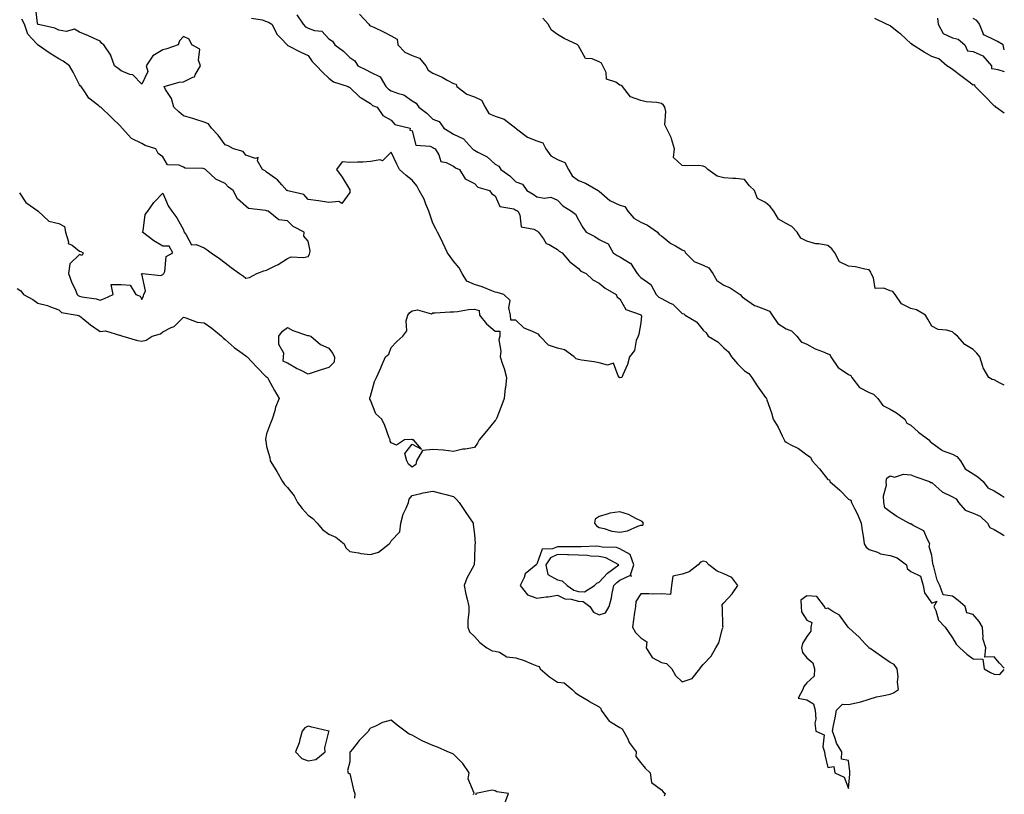
# Model space of a CAD drawing. Units: inches. Extents: x 1008083 to 1010723, y 7221338 to 7223978.
# Drawn here: x 1010249 to 1010723, y 7222422 to 7222794 of the extents above; entities that cross this region are included whole.
import ezdxf

# ---------------------------------------------------------------- set-up
doc = ezdxf.new("R2010")
doc.units = ezdxf.units.IN
doc.header["$MEASUREMENT"] = 0
doc.layers.add('Contour_10087221', color=7, linetype='Continuous', true_color=0x65edcf)

msp = doc.modelspace()

# ---------------------------------------------------------------- linework, layer by layer
at = {"layer": 'Contour_10087221'}
for points in [[(1010360.87, 7222794.75, 3086), (1010365.95, 7222794.01, 3086), (1010368.05, 7222793.13, 3086), (1010368.94, 7222792.8, 3086), (1010370.53, 7222791.92, 3086), (1010373.08, 7222786.96, 3086), (1010375.01, 7222784.95, 3086), (1010377.9, 7222781.92, 3086), (1010377.97, 7222781.84, 3086), (1010378.28, 7222781.69, 3086), (1010384.49, 7222778.37, 3086), (1010388.05, 7222776.78, 3086), (1010390.04, 7222773.91, 3086), (1010392.12, 7222771.92, 3086), (1010394.88, 7222768.76, 3086), (1010398.05, 7222765.87, 3086), (1010400.26, 7222764.13, 3086), (1010407.31, 7222761.92, 3086), (1010407.76, 7222761.63, 3086), (1010408.05, 7222761.45, 3086), (1010412.9, 7222756.78, 3086), (1010413.49, 7222756.47, 3086), (1010418.05, 7222753.74, 3086), (1010418.93, 7222752.8, 3086), (1010421.19, 7222751.92, 3086), (1010424.02, 7222747.9, 3086), (1010428.05, 7222745.77, 3086), (1010429.83, 7222743.7, 3086), (1010437.09, 7222741.92, 3086), (1010437.01, 7222740.88, 3086), (1010438.05, 7222740.55, 3086), (1010439.85, 7222733.72, 3086), (1010446.76, 7222733.21, 3086), (1010448.05, 7222732.58, 3086), (1010448.46, 7222732.33, 3086), (1010449.13, 7222731.92, 3086), (1010450.93, 7222729.05, 3086), (1010451.92, 7222725.79, 3086), (1010454.52, 7222725.44, 3086), (1010458.05, 7222723.68, 3086), (1010458.98, 7222722.84, 3086), (1010460.81, 7222721.92, 3086), (1010463.65, 7222717.53, 3086), (1010468.05, 7222715.26, 3086), (1010469.65, 7222713.52, 3086), (1010475.29, 7222711.92, 3086), (1010476.38, 7222710.26, 3086), (1010478.05, 7222709.28, 3086), (1010480.32, 7222704.19, 3086), (1010486.94, 7222703.03, 3086), (1010488.05, 7222702.49, 3086), (1010488.39, 7222702.27, 3086), (1010488.91, 7222701.92, 3086), (1010489.83, 7222700.14, 3086), (1010490.51, 7222694.38, 3086), (1010496.7, 7222693.27, 3086), (1010498.05, 7222692.51, 3086), (1010498.4, 7222692.27, 3086), (1010498.92, 7222691.92, 3086), (1010501.34, 7222688.64, 3086), (1010502.61, 7222686.47, 3086), (1010504.07, 7222685.9, 3086), (1010508.05, 7222683.54, 3086), (1010508.81, 7222682.68, 3086), (1010510.22, 7222681.92, 3086), (1010513.85, 7222677.72, 3086), (1010518.05, 7222674.38, 3086), (1010519.22, 7222673.09, 3086), (1010521.8, 7222671.92, 3086), (1010525.03, 7222668.91, 3086), (1010528.05, 7222667.31, 3086), (1010531, 7222664.87, 3086), (1010536.22, 7222661.92, 3086), (1010536.78, 7222660.65, 3086), (1010538.05, 7222659.75, 3086), (1010540.85, 7222654.71, 3086), (1010547.73, 7222652.23, 3086), (1010548.05, 7222652.06, 3086), (1010548.12, 7222651.98, 3086), (1010548.28, 7222651.92, 3086), (1010548.4, 7222651.57, 3086), (1010548.05, 7222648.25, 3086), (1010547.1, 7222642.86, 3086), (1010546.78, 7222641.92, 3086), (1010545.94, 7222639.81, 3086), (1010545.07, 7222634.91, 3086), (1010542.61, 7222631.92, 3086), (1010541.74, 7222628.23, 3086), (1010539.44, 7222623.31, 3086), (1010538.94, 7222621.92, 3086), (1010538.23, 7222621.74, 3086), (1010538.05, 7222621.78, 3086), (1010537.96, 7222621.82, 3086), (1010537.84, 7222621.92, 3086), (1010537.19, 7222622.78, 3086), (1010535.03, 7222628.91, 3086), (1010532.02, 7222627.96, 3086), (1010528.05, 7222629.05, 3086), (1010525.72, 7222629.58, 3086), (1010519.63, 7222630.34, 3086), (1010518.05, 7222630.63, 3086), (1010517.02, 7222630.88, 3086), (1010516.02, 7222631.92, 3086), (1010511.46, 7222635.32, 3086), (1010508.05, 7222636.02, 3086), (1010503.69, 7222637.56, 3086), (1010499.6, 7222641.92, 3086), (1010498.89, 7222642.76, 3086), (1010498.05, 7222643.05, 3086), (1010495.65, 7222644.32, 3086), (1010491.91, 7222645.77, 3086), (1010488.05, 7222649.52, 3086), (1010485.6, 7222649.48, 3086), (1010485.47, 7222651.92, 3086), (1010484.54, 7222655.42, 3086), (1010485.19, 7222659.05, 3086), (1010482.22, 7222661.92, 3086), (1010478.95, 7222662.82, 3086), (1010478.05, 7222662.97, 3086), (1010476.38, 7222663.58, 3086), (1010471.75, 7222665.63, 3086), (1010468.05, 7222666.74, 3086), (1010464.39, 7222668.27, 3086), (1010462.12, 7222671.92, 3086), (1010460.76, 7222674.63, 3086), (1010458.05, 7222677.94, 3086), (1010456.3, 7222680.18, 3086), (1010455.06, 7222681.92, 3086), (1010452.86, 7222686.74, 3086), (1010452.47, 7222687.49, 3086), (1010450.31, 7222691.92, 3086), (1010449.56, 7222693.42, 3086), (1010448.05, 7222696.12, 3086), (1010446.62, 7222700.49, 3086), (1010446.17, 7222701.92, 3086), (1010444.72, 7222705.26, 3086), (1010443.82, 7222707.7, 3086), (1010441.47, 7222711.92, 3086), (1010440.28, 7222714.15, 3086), (1010438.05, 7222716.84, 3086), (1010435.24, 7222719.11, 3086), (1010431.97, 7222721.92, 3086), (1010430.68, 7222724.56, 3086), (1010428.05, 7222730.32, 3086), (1010423.76, 7222726.22, 3086), (1010422.73, 7222726.61, 3086), (1010418.05, 7222725.77, 3086), (1010414.39, 7222725.57, 3086), (1010411.72, 7222725.59, 3086), (1010408.05, 7222725.42, 3086), (1010404.36, 7222725.61, 3086), (1010401.73, 7222721.92, 3086), (1010404.39, 7222718.27, 3086), (1010408.05, 7222712.15, 3086), (1010408.16, 7222712.02, 3086), (1010408.15, 7222711.92, 3086), (1010408.13, 7222711.84, 3086), (1010408.05, 7222710.98, 3086), (1010404.33, 7222705.65, 3086), (1010402.78, 7222706.65, 3086), (1010398.05, 7222706.12, 3086), (1010393.05, 7222706.92, 3086), (1010388.05, 7222707.51, 3086), (1010386.04, 7222709.91, 3086), (1010378.25, 7222711.72, 3086), (1010378.05, 7222711.82, 3086), (1010377.97, 7222711.84, 3086), (1010377.76, 7222711.92, 3086), (1010375.39, 7222714.58, 3086), (1010373.23, 7222717.1, 3086), (1010372.29, 7222717.68, 3086), (1010368.05, 7222720.65, 3086), (1010367.44, 7222721.31, 3086), (1010366.12, 7222721.92, 3086), (1010363.72, 7222726.24, 3086), (1010363.94, 7222727.82, 3086), (1010362.66, 7222727.31, 3086), (1010358.05, 7222728.87, 3086), (1010356.74, 7222730.61, 3086), (1010352.11, 7222731.92, 3086), (1010349.57, 7222733.44, 3086), (1010348.05, 7222733.83, 3086), (1010344.68, 7222738.56, 3086), (1010341.54, 7222741.92, 3086), (1010340.15, 7222744.03, 3086), (1010338.05, 7222744.69, 3086), (1010333.94, 7222746.04, 3086), (1010332.64, 7222746.51, 3086), (1010328.05, 7222747.86, 3086), (1010325.84, 7222749.71, 3086), (1010323.47, 7222751.92, 3086), (1010322.24, 7222756.12, 3086), (1010319.42, 7222760.55, 3086), (1010318.72, 7222761.92, 3086), (1010325.92, 7222764.05, 3086), (1010328.05, 7222764.17, 3086), (1010332.58, 7222766.45, 3086), (1010333.42, 7222766.55, 3086), (1010333.66, 7222767.53, 3086), (1010336.27, 7222771.92, 3086), (1010335.36, 7222774.62, 3086), (1010335.98, 7222779.85, 3086), (1010332.15, 7222781.92, 3086), (1010330.83, 7222784.71, 3086), (1010328.05, 7222785.92, 3086), (1010326.15, 7222783.83, 3086), (1010325.47, 7222781.92, 3086), (1010320, 7222779.97, 3086), (1010318.05, 7222779.5, 3086), (1010313.26, 7222776.71, 3086), (1010310.12, 7222771.92, 3086), (1010310.89, 7222769.09, 3086), (1010308.05, 7222762.96, 3086), (1010303.69, 7222767.56, 3086), (1010302.21, 7222767.76, 3086), (1010298.05, 7222769.44, 3086), (1010296.64, 7222770.51, 3086), (1010294.94, 7222771.92, 3086), (1010293.15, 7222776.82, 3086), (1010293.12, 7222777, 3086), (1010289.73, 7222781.92, 3086), (1010288.74, 7222782.62, 3086), (1010288.05, 7222783.74, 3086), (1010284.82, 7222785.14, 3086), (1010282.4, 7222786.26, 3086), (1010278.05, 7222788.01, 3086), (1010275.58, 7222789.44, 3086), (1010271.55, 7222788.42, 3086), (1010268.05, 7222789.05, 3086), (1010266.16, 7222790.03, 3086), (1010258.29, 7222791.67, 3086), (1010258.05, 7222791.76, 3086), (1010257.97, 7222791.84, 3086), (1010257.94, 7222791.92, 3086), (1010257.81, 7222792.15, 3086), (1010256.86, 7222800.73, 3086)], [(1010249.21, 7222710.77, 3087), (1010252.25, 7222706.12, 3087), (1010257.92, 7222702.06, 3087), (1010258.06, 7222701.94, 3087), (1010258.07, 7222701.92, 3087), (1010263.31, 7222697.17, 3087), (1010268.05, 7222696.1, 3087), (1010270.78, 7222694.65, 3087), (1010271.37, 7222691.92, 3087), (1010272.74, 7222687.23, 3087), (1010272.53, 7222686.41, 3087), (1010274.43, 7222685.53, 3087), (1010278.05, 7222682.7, 3087), (1010278.73, 7222682.6, 3087), (1010279.78, 7222681.92, 3087), (1010279.37, 7222680.59, 3087), (1010278.05, 7222681.18, 3087), (1010273.32, 7222676.65, 3087), (1010272.75, 7222671.92, 3087), (1010274.11, 7222667.97, 3087), (1010276.05, 7222663.93, 3087), (1010276.89, 7222661.92, 3087), (1010277.46, 7222661.33, 3087), (1010278.05, 7222661.08, 3087), (1010279.17, 7222660.81, 3087), (1010286.01, 7222659.87, 3087), (1010288.05, 7222659.15, 3087), (1010290.08, 7222659.89, 3087), (1010294.25, 7222661.92, 3087), (1010293.25, 7222666.72, 3087), (1010298.05, 7222666.67, 3087), (1010302.47, 7222666.33, 3087), (1010305.12, 7222661.92, 3087), (1010307.17, 7222661.04, 3087), (1010308.05, 7222659.42, 3087), (1010308.76, 7222661.22, 3087), (1010309.04, 7222661.92, 3087), (1010309.75, 7222663.62, 3087), (1010308.05, 7222671.78, 3087), (1010307.84, 7222671.71, 3087), (1010308, 7222671.92, 3087), (1010308.02, 7222671.96, 3087), (1010308.05, 7222672, 3087), (1010308.14, 7222672, 3087), (1010308.37, 7222671.92, 3087), (1010317.19, 7222671.06, 3087), (1010318.05, 7222671.51, 3087), (1010318.32, 7222671.65, 3087), (1010318.66, 7222671.92, 3087), (1010319.12, 7222672.99, 3087), (1010319.81, 7222680.16, 3087), (1010322.94, 7222681.92, 3087), (1010321.25, 7222685.12, 3087), (1010318.05, 7222685.14, 3087), (1010313.76, 7222687.64, 3087), (1010308.39, 7222691.92, 3087), (1010308.59, 7222692.47, 3087), (1010309.6, 7222700.38, 3087), (1010310.96, 7222701.92, 3087), (1010313.84, 7222706.12, 3087), (1010318.05, 7222710.65, 3087), (1010320.69, 7222704.56, 3087), (1010322.42, 7222701.92, 3087), (1010324.91, 7222698.78, 3087), (1010328.05, 7222693.03, 3087), (1010328.27, 7222692.13, 3087), (1010328.35, 7222691.92, 3087), (1010329.35, 7222690.61, 3087), (1010331.92, 7222685.79, 3087), (1010334.12, 7222685.85, 3087), (1010338.05, 7222684.34, 3087), (1010339.48, 7222683.35, 3087), (1010341.35, 7222681.92, 3087), (1010345.34, 7222679.21, 3087), (1010348.05, 7222677.04, 3087), (1010351, 7222674.87, 3087), (1010354.98, 7222671.92, 3087), (1010356.87, 7222670.75, 3087), (1010358.05, 7222669.75, 3087), (1010359.88, 7222670.08, 3087), (1010363.29, 7222671.92, 3087), (1010366.72, 7222673.25, 3087), (1010368.05, 7222673.58, 3087), (1010371.5, 7222675.38, 3087), (1010373.61, 7222676.37, 3087), (1010378.05, 7222679.13, 3087), (1010379.95, 7222680.01, 3087), (1010385.86, 7222679.73, 3087), (1010388.05, 7222680.22, 3087), (1010388.68, 7222681.28, 3087), (1010388.86, 7222681.92, 3087), (1010388.99, 7222682.86, 3087), (1010388.05, 7222687.58, 3087), (1010386, 7222689.87, 3087), (1010386.21, 7222691.92, 3087), (1010380.76, 7222694.62, 3087), (1010378.05, 7222697.37, 3087), (1010373.9, 7222697.76, 3087), (1010368.84, 7222701.92, 3087), (1010368.23, 7222702.1, 3087), (1010368.05, 7222702.15, 3087), (1010367.67, 7222702.29, 3087), (1010359.38, 7222703.25, 3087), (1010358.05, 7222704.36, 3087), (1010354.09, 7222707.96, 3087), (1010351.94, 7222711.92, 3087), (1010349.72, 7222713.58, 3087), (1010348.05, 7222715.26, 3087), (1010343.55, 7222717.41, 3087), (1010338.67, 7222721.92, 3087), (1010338.26, 7222722.13, 3087), (1010338.05, 7222722.29, 3087), (1010337.53, 7222722.43, 3087), (1010328.83, 7222722.7, 3087), (1010328.05, 7222723.17, 3087), (1010325.94, 7222724.03, 3087), (1010320.43, 7222724.3, 3087), (1010318.05, 7222728.05, 3087), (1010315.81, 7222729.69, 3087), (1010314.71, 7222731.92, 3087), (1010309.58, 7222733.46, 3087), (1010308.05, 7222734.56, 3087), (1010303.09, 7222736.96, 3087), (1010298.57, 7222741.92, 3087), (1010298.26, 7222742.12, 3087), (1010298.05, 7222742.51, 3087), (1010293.29, 7222747.15, 3087), (1010288.29, 7222751.92, 3087), (1010288.11, 7222751.98, 3087), (1010288.05, 7222752.04, 3087), (1010287.38, 7222752.6, 3087), (1010282.48, 7222756.35, 3087), (1010280.6, 7222759.38, 3087), (1010278.78, 7222761.92, 3087), (1010278.37, 7222762.25, 3087), (1010278.05, 7222762.72, 3087), (1010275, 7222768.87, 3087), (1010273.2, 7222771.92, 3087), (1010270.2, 7222774.07, 3087), (1010268.05, 7222775.26, 3087), (1010263.91, 7222777.78, 3087), (1010258.15, 7222781.82, 3087), (1010258.05, 7222781.88, 3087), (1010258.01, 7222781.92, 3087), (1010257.38, 7222782.58, 3087), (1010253.12, 7222787, 3087), (1010251.65, 7222791.92, 3087), (1010250.34, 7222794.22, 3087)], [(1010382.57, 7222796.43, 3087), (1010385.63, 7222791.92, 3087), (1010386.76, 7222790.63, 3087), (1010388.05, 7222789.99, 3087), (1010391.18, 7222788.8, 3087), (1010394.58, 7222788.46, 3087), (1010398.05, 7222784.85, 3087), (1010399.81, 7222783.68, 3087), (1010400.94, 7222781.92, 3087), (1010405.09, 7222778.97, 3087), (1010408.05, 7222775.79, 3087), (1010410.44, 7222774.32, 3087), (1010411.93, 7222771.92, 3087), (1010415.98, 7222769.85, 3087), (1010418.05, 7222768.81, 3087), (1010422.65, 7222766.53, 3087), (1010425.42, 7222761.92, 3087), (1010426.71, 7222760.59, 3087), (1010428.05, 7222759.87, 3087), (1010431.45, 7222758.52, 3087), (1010434.08, 7222757.94, 3087), (1010438.05, 7222755.06, 3087), (1010440, 7222753.87, 3087), (1010441.25, 7222751.92, 3087), (1010445.15, 7222749.01, 3087), (1010448.05, 7222746.16, 3087), (1010451.14, 7222745.01, 3087), (1010453.35, 7222741.92, 3087), (1010456.21, 7222740.08, 3087), (1010458.05, 7222738.95, 3087), (1010462.84, 7222736.71, 3087), (1010467.15, 7222731.92, 3087), (1010467.62, 7222731.49, 3087), (1010468.05, 7222731.24, 3087), (1010469.67, 7222730.3, 3087), (1010474.26, 7222728.13, 3087), (1010478.05, 7222724.54, 3087), (1010479.81, 7222723.68, 3087), (1010480.78, 7222721.92, 3087), (1010485.13, 7222719.01, 3087), (1010488.05, 7222716.06, 3087), (1010491.13, 7222715.01, 3087), (1010493.27, 7222711.92, 3087), (1010496.25, 7222710.12, 3087), (1010498.05, 7222708.93, 3087), (1010501.73, 7222708.23, 3087), (1010504.81, 7222708.68, 3087), (1010508.05, 7222707.23, 3087), (1010510.59, 7222704.46, 3087), (1010514.75, 7222701.92, 3087), (1010516.7, 7222700.57, 3087), (1010518.05, 7222697.72, 3087), (1010520.18, 7222694.05, 3087), (1010521.85, 7222691.92, 3087), (1010525.98, 7222689.85, 3087), (1010528.05, 7222688.37, 3087), (1010532.33, 7222686.2, 3087), (1010534.88, 7222681.92, 3087), (1010536.7, 7222680.57, 3087), (1010538.05, 7222679.93, 3087), (1010543.03, 7222676.94, 3087), (1010543.06, 7222676.94, 3087), (1010543.08, 7222676.88, 3087), (1010546.42, 7222671.92, 3087), (1010547.08, 7222670.96, 3087), (1010548.05, 7222670.14, 3087), (1010552.86, 7222666.74, 3087), (1010555.55, 7222661.92, 3087), (1010556.76, 7222660.63, 3087), (1010558.05, 7222659.93, 3087), (1010562.21, 7222657.76, 3087), (1010563.44, 7222657.31, 3087), (1010568.05, 7222652.7, 3087), (1010568.74, 7222652.6, 3087), (1010569.45, 7222651.92, 3087), (1010574.92, 7222648.8, 3087), (1010578.05, 7222644.73, 3087), (1010579.61, 7222643.48, 3087), (1010580.47, 7222641.92, 3087), (1010585.18, 7222639.05, 3087), (1010588.05, 7222636.2, 3087), (1010590.37, 7222634.24, 3087), (1010591.68, 7222631.92, 3087), (1010594.7, 7222628.58, 3087), (1010598.05, 7222625.24, 3087), (1010600, 7222623.87, 3087), (1010601.46, 7222621.92, 3087), (1010604.1, 7222617.97, 3087), (1010608.05, 7222612.35, 3087), (1010608.34, 7222612.21, 3087), (1010608.51, 7222611.92, 3087), (1010608.71, 7222611.26, 3087), (1010611.06, 7222604.93, 3087), (1010611.83, 7222601.92, 3087), (1010614.16, 7222598.03, 3087), (1010616.04, 7222593.93, 3087), (1010617.04, 7222591.92, 3087), (1010617.44, 7222591.31, 3087), (1010618.05, 7222590.94, 3087), (1010620.34, 7222589.63, 3087), (1010623.9, 7222587.76, 3087), (1010628.05, 7222584.73, 3087), (1010629.73, 7222583.6, 3087), (1010630.56, 7222581.92, 3087), (1010634.1, 7222577.97, 3087), (1010638.05, 7222572.97, 3087), (1010638.83, 7222572.7, 3087), (1010639.13, 7222571.92, 3087), (1010643.94, 7222567.8, 3087), (1010648.05, 7222563.48, 3087), (1010649.18, 7222563.05, 3087), (1010649.51, 7222561.92, 3087), (1010650.92, 7222559.05, 3087), (1010652.42, 7222556.3, 3087), (1010654.16, 7222551.92, 3087), (1010654.57, 7222548.44, 3087), (1010655.2, 7222544.77, 3087), (1010655.58, 7222541.92, 3087), (1010656.46, 7222540.32, 3087), (1010658.05, 7222539.32, 3087), (1010661.98, 7222537.99, 3087), (1010663.38, 7222537.25, 3087), (1010668.05, 7222536.37, 3087), (1010671.46, 7222535.32, 3087), (1010675.88, 7222531.92, 3087), (1010676.31, 7222530.18, 3087), (1010678.05, 7222528.62, 3087), (1010682.62, 7222526.49, 3087), (1010683.89, 7222521.92, 3087), (1010684.53, 7222518.4, 3087), (1010688.05, 7222513.4, 3087), (1010690.5, 7222514.38, 3087), (1010689.1, 7222511.92, 3087), (1010690.04, 7222509.93, 3087), (1010691.41, 7222505.28, 3087), (1010694.59, 7222501.92, 3087), (1010695.92, 7222499.79, 3087), (1010698.05, 7222496.82, 3087), (1010699.85, 7222493.72, 3087), (1010701.66, 7222491.92, 3087), (1010705, 7222488.87, 3087), (1010708.05, 7222486.74, 3087), (1010712.69, 7222486.57, 3087), (1010713.3, 7222481.92, 3087), (1010716.29, 7222480.16, 3087), (1010718.05, 7222479.34, 3087), (1010720.85, 7222479.11, 3087), (1010723, 7222481.6, 3087)], [(1010412.78, 7222796.65, 3088), (1010417.24, 7222791.92, 3088), (1010417.54, 7222791.41, 3088), (1010418.05, 7222791.14, 3088), (1010419.59, 7222790.38, 3088), (1010424.32, 7222788.19, 3088), (1010428.05, 7222786.2, 3088), (1010430.8, 7222784.67, 3088), (1010431.26, 7222781.92, 3088), (1010434.49, 7222778.37, 3088), (1010438.05, 7222776.78, 3088), (1010441.7, 7222775.57, 3088), (1010444.74, 7222771.92, 3088), (1010445.86, 7222769.73, 3088), (1010448.05, 7222768.37, 3088), (1010452.53, 7222766.41, 3088), (1010454.98, 7222764.99, 3088), (1010458.05, 7222763.35, 3088), (1010459.2, 7222763.07, 3088), (1010459.52, 7222761.92, 3088), (1010464.4, 7222758.27, 3088), (1010468.05, 7222756.96, 3088), (1010471.47, 7222755.34, 3088), (1010473.27, 7222751.92, 3088), (1010475.06, 7222748.93, 3088), (1010478.05, 7222747.58, 3088), (1010482.41, 7222746.28, 3088), (1010487.96, 7222741.92, 3088), (1010487.99, 7222741.86, 3088), (1010488.05, 7222741.84, 3088), (1010488.33, 7222741.63, 3088), (1010493.63, 7222737.49, 3088), (1010498.05, 7222735.73, 3088), (1010500.97, 7222734.83, 3088), (1010502.48, 7222731.92, 3088), (1010504.77, 7222728.64, 3088), (1010508.05, 7222726.78, 3088), (1010511.47, 7222725.34, 3088), (1010513.29, 7222721.92, 3088), (1010515.15, 7222719.03, 3088), (1010518.05, 7222716.72, 3088), (1010521.57, 7222715.44, 3088), (1010527.52, 7222711.92, 3088), (1010527.81, 7222711.69, 3088), (1010528.05, 7222711.51, 3088), (1010530.71, 7222709.26, 3088), (1010533.19, 7222707.06, 3088), (1010538.05, 7222704.87, 3088), (1010540.35, 7222704.22, 3088), (1010541.94, 7222701.92, 3088), (1010544.77, 7222698.64, 3088), (1010548.05, 7222696.71, 3088), (1010551.37, 7222695.24, 3088), (1010556.17, 7222691.92, 3088), (1010556.94, 7222690.81, 3088), (1010558.05, 7222690.1, 3088), (1010562.48, 7222686.35, 3088), (1010564.72, 7222685.26, 3088), (1010568.05, 7222683.33, 3088), (1010569.09, 7222682.96, 3088), (1010569.56, 7222681.92, 3088), (1010573.81, 7222677.68, 3088), (1010578.05, 7222676, 3088), (1010580.84, 7222674.71, 3088), (1010582.73, 7222671.92, 3088), (1010584.72, 7222668.58, 3088), (1010588.05, 7222666.41, 3088), (1010591.17, 7222665.05, 3088), (1010595.96, 7222661.92, 3088), (1010596.83, 7222660.71, 3088), (1010598.05, 7222659.99, 3088), (1010602.79, 7222656.67, 3088), (1010603.46, 7222656.51, 3088), (1010608.05, 7222654.71, 3088), (1010609.99, 7222653.87, 3088), (1010611.26, 7222651.92, 3088), (1010614, 7222647.88, 3088), (1010618.05, 7222645.4, 3088), (1010620.56, 7222644.42, 3088), (1010623.17, 7222641.92, 3088), (1010625.32, 7222639.19, 3088), (1010628.05, 7222637.92, 3088), (1010631.94, 7222635.81, 3088), (1010635.5, 7222634.48, 3088), (1010638.05, 7222633.37, 3088), (1010639.08, 7222632.96, 3088), (1010639.55, 7222631.92, 3088), (1010642.97, 7222627, 3088), (1010643.03, 7222626.9, 3088), (1010643.13, 7222626.84, 3088), (1010648.05, 7222623.4, 3088), (1010649.1, 7222622.97, 3088), (1010649.68, 7222621.92, 3088), (1010653.35, 7222617.23, 3088), (1010658.05, 7222614.77, 3088), (1010660.06, 7222613.93, 3088), (1010662.22, 7222611.92, 3088), (1010664.61, 7222608.48, 3088), (1010668.05, 7222606.82, 3088), (1010671.13, 7222604.99, 3088), (1010675.19, 7222601.92, 3088), (1010676.18, 7222600.06, 3088), (1010678.05, 7222599.03, 3088), (1010681.76, 7222595.63, 3088), (1010686.67, 7222591.92, 3088), (1010687.27, 7222591.14, 3088), (1010688.05, 7222590.53, 3088), (1010692.79, 7222587.17, 3088), (1010693.08, 7222586.94, 3088), (1010698.05, 7222585.18, 3088), (1010700.14, 7222584.01, 3088), (1010701.88, 7222581.92, 3088), (1010704.13, 7222578.01, 3088), (1010708.05, 7222575.61, 3088), (1010710.34, 7222574.21, 3088), (1010712.87, 7222571.92, 3088), (1010715.11, 7222568.97, 3088), (1010718.05, 7222567.41, 3088), (1010721.46, 7222565.32, 3088), (1010723, 7222564.46, 3088)], [(1010723, 7222618.35, 3088), (1010720.64, 7222619.34, 3088), (1010718.05, 7222620.81, 3088), (1010717.11, 7222620.98, 3088), (1010715.59, 7222621.92, 3088), (1010712.81, 7222626.69, 3088), (1010712.74, 7222627.23, 3088), (1010711.23, 7222631.92, 3088), (1010709.82, 7222633.68, 3088), (1010708.05, 7222635.47, 3088), (1010703.94, 7222637.82, 3088), (1010700.53, 7222641.92, 3088), (1010699.09, 7222642.97, 3088), (1010698.05, 7222643.99, 3088), (1010695.18, 7222644.79, 3088), (1010691.13, 7222644.99, 3088), (1010688.05, 7222646.69, 3088), (1010686.16, 7222650.03, 3088), (1010685.11, 7222651.92, 3088), (1010680.69, 7222654.56, 3088), (1010678.05, 7222655.08, 3088), (1010673.48, 7222657.35, 3088), (1010670.52, 7222661.92, 3088), (1010669.42, 7222663.29, 3088), (1010668.05, 7222663.66, 3088), (1010664.97, 7222664.99, 3088), (1010660.9, 7222664.77, 3088), (1010660.06, 7222669.91, 3088), (1010658.86, 7222671.92, 3088), (1010658.79, 7222672.66, 3088), (1010658.05, 7222673.8, 3088), (1010655.9, 7222674.07, 3088), (1010651.38, 7222675.26, 3088), (1010648.05, 7222675.57, 3088), (1010643.74, 7222677.6, 3088), (1010641.42, 7222681.92, 3088), (1010639.98, 7222683.85, 3088), (1010638.05, 7222685.44, 3088), (1010633.73, 7222686.24, 3088), (1010632.33, 7222686.2, 3088), (1010628.05, 7222687.6, 3088), (1010625.13, 7222688.99, 3088), (1010623.3, 7222691.92, 3088), (1010620.76, 7222694.62, 3088), (1010618.05, 7222696.06, 3088), (1010614.32, 7222698.19, 3088), (1010612.07, 7222701.92, 3088), (1010610.32, 7222704.19, 3088), (1010608.05, 7222706.14, 3088), (1010604.2, 7222708.07, 3088), (1010602.74, 7222711.92, 3088), (1010600.34, 7222714.21, 3088), (1010598.05, 7222717.25, 3088), (1010593.77, 7222717.64, 3088), (1010592.32, 7222717.64, 3088), (1010588.05, 7222717.97, 3088), (1010584.85, 7222718.72, 3088), (1010580.31, 7222721.92, 3088), (1010579.28, 7222723.15, 3088), (1010578.05, 7222723.66, 3088), (1010576.09, 7222723.89, 3088), (1010569.82, 7222723.7, 3088), (1010568.05, 7222723.97, 3088), (1010563.86, 7222727.74, 3088), (1010564.34, 7222731.92, 3088), (1010562.95, 7222736.82, 3088), (1010562.65, 7222737.33, 3088), (1010560.48, 7222741.92, 3088), (1010559.67, 7222743.54, 3088), (1010560.07, 7222749.91, 3088), (1010559.61, 7222751.92, 3088), (1010559.07, 7222752.94, 3088), (1010558.05, 7222753.78, 3088), (1010555.78, 7222754.19, 3088), (1010550.68, 7222754.54, 3088), (1010548.05, 7222755.14, 3088), (1010543.12, 7222756.98, 3088), (1010539.29, 7222761.92, 3088), (1010538.59, 7222762.45, 3088), (1010538.05, 7222762.62, 3088), (1010536.03, 7222763.95, 3088), (1010531.54, 7222765.42, 3088), (1010531.38, 7222768.6, 3088), (1010529.87, 7222771.92, 3088), (1010529.24, 7222773.11, 3088), (1010528.05, 7222773.85, 3088), (1010524.73, 7222775.24, 3088), (1010521.56, 7222775.44, 3088), (1010518.05, 7222781.43, 3088), (1010517.84, 7222781.71, 3088), (1010517.73, 7222781.92, 3088), (1010511.16, 7222785.03, 3088), (1010508.05, 7222786.94, 3088), (1010505.09, 7222788.97, 3088), (1010503.48, 7222791.92, 3088), (1010500.96, 7222794.83, 3088)], [(1010723, 7222749.09, 3087), (1010718.98, 7222751.92, 3087), (1010718.55, 7222752.43, 3087), (1010718.05, 7222752.62, 3087), (1010713.51, 7222757.37, 3087), (1010708.97, 7222761.92, 3087), (1010708.87, 7222762.74, 3087), (1010708.05, 7222762.62, 3087), (1010705.26, 7222764.71, 3087), (1010702.74, 7222766.61, 3087), (1010698.05, 7222770.1, 3087), (1010696.98, 7222770.85, 3087), (1010695.32, 7222771.92, 3087), (1010691.42, 7222775.28, 3087), (1010688.05, 7222776.37, 3087), (1010684.52, 7222778.4, 3087), (1010678.85, 7222781.92, 3087), (1010678.55, 7222782.43, 3087), (1010678.05, 7222782.58, 3087), (1010673.14, 7222787, 3087), (1010672.26, 7222787.7, 3087), (1010668.05, 7222791.12, 3087), (1010667.51, 7222791.39, 3087), (1010666.27, 7222791.92, 3087), (1010660.71, 7222794.58, 3087)], [(1010690.87, 7222794.75, 3087), (1010691.25, 7222791.92, 3087), (1010693.54, 7222787.41, 3087), (1010698.05, 7222785.24, 3087), (1010700.86, 7222784.73, 3087), (1010704.03, 7222781.92, 3087), (1010705.22, 7222779.09, 3087), (1010708.05, 7222778.76, 3087), (1010712.72, 7222776.59, 3087), (1010716.89, 7222771.92, 3087), (1010716.77, 7222770.63, 3087), (1010718.05, 7222770.4, 3087), (1010719.91, 7222770.06, 3087), (1010723, 7222769.06, 3087)], [(1010723, 7222779.58, 3087), (1010722.41, 7222781.92, 3087), (1010719.75, 7222783.62, 3087), (1010718.05, 7222784.32, 3087), (1010713.16, 7222786.8, 3087), (1010712.88, 7222786.76, 3087), (1010712.97, 7222787, 3087), (1010711.12, 7222791.92, 3087), (1010709.8, 7222793.66, 3087), (1010708.05, 7222794.56, 3087)], [(1010248.05, 7222664.85, 3086), (1010249.82, 7222663.68, 3086), (1010251.05, 7222661.92, 3086), (1010255.62, 7222659.48, 3086), (1010258.05, 7222657.72, 3086), (1010262.68, 7222656.55, 3086), (1010264.04, 7222655.94, 3086), (1010268.05, 7222654.54, 3086), (1010269.34, 7222653.21, 3086), (1010276.98, 7222651.92, 3086), (1010277.82, 7222651.69, 3086), (1010278.05, 7222651.63, 3086), (1010279.59, 7222650.38, 3086), (1010283.37, 7222647.25, 3086), (1010288.05, 7222644.15, 3086), (1010290.5, 7222644.36, 3086), (1010297.78, 7222642.19, 3086), (1010298.05, 7222642.25, 3086), (1010298.18, 7222642.06, 3086), (1010298.94, 7222641.92, 3086), (1010305.87, 7222639.73, 3086), (1010308.05, 7222639.52, 3086), (1010310.09, 7222639.87, 3086), (1010313.03, 7222641.92, 3086), (1010316.97, 7222642.99, 3086), (1010318.05, 7222643.99, 3086), (1010322.13, 7222646, 3086), (1010323.52, 7222646.45, 3086), (1010328.05, 7222650.92, 3086), (1010329.27, 7222650.69, 3086), (1010334.66, 7222648.54, 3086), (1010338.05, 7222648.19, 3086), (1010341.76, 7222645.63, 3086), (1010346.4, 7222641.92, 3086), (1010347.1, 7222640.98, 3086), (1010348.05, 7222640.32, 3086), (1010352.53, 7222636.39, 3086), (1010356.32, 7222633.66, 3086), (1010358.05, 7222632.37, 3086), (1010358.3, 7222632.17, 3086), (1010358.71, 7222631.92, 3086), (1010363.17, 7222627.04, 3086), (1010368.05, 7222622.15, 3086), (1010368.39, 7222622.27, 3086), (1010368.48, 7222621.92, 3086), (1010369.03, 7222620.94, 3086), (1010371.91, 7222615.79, 3086), (1010374.18, 7222611.92, 3086), (1010372.31, 7222607.66, 3086), (1010372.01, 7222605.88, 3086), (1010370.81, 7222601.92, 3086), (1010369.95, 7222600.03, 3086), (1010368.05, 7222594.91, 3086), (1010367.57, 7222592.39, 3086), (1010367.55, 7222591.92, 3086), (1010367.62, 7222591.49, 3086), (1010368.05, 7222588.83, 3086), (1010369.58, 7222583.44, 3086), (1010369.74, 7222581.92, 3086), (1010372.44, 7222577.53, 3086), (1010372.91, 7222576.78, 3086), (1010375.63, 7222571.92, 3086), (1010376.7, 7222570.57, 3086), (1010378.05, 7222569.07, 3086), (1010381.27, 7222565.14, 3086), (1010382.9, 7222561.92, 3086), (1010385.18, 7222559.05, 3086), (1010388.05, 7222555.81, 3086), (1010390.37, 7222554.24, 3086), (1010392.37, 7222551.92, 3086), (1010394.99, 7222548.87, 3086), (1010398.05, 7222546.61, 3086), (1010401.33, 7222545.2, 3086), (1010405.4, 7222541.92, 3086), (1010406.25, 7222540.12, 3086), (1010408.05, 7222538.27, 3086), (1010412.32, 7222537.66, 3086), (1010413.4, 7222537.27, 3086), (1010418.05, 7222536.88, 3086), (1010421.94, 7222538.03, 3086), (1010426.97, 7222541.92, 3086), (1010427.44, 7222542.53, 3086), (1010428.05, 7222543.38, 3086), (1010432.2, 7222547.76, 3086), (1010432.58, 7222551.92, 3086), (1010433.76, 7222556.22, 3086), (1010435.27, 7222559.13, 3086), (1010436.38, 7222561.92, 3086), (1010436.58, 7222563.38, 3086), (1010438.05, 7222565.24, 3086), (1010442.3, 7222566.16, 3086), (1010443.42, 7222566.55, 3086), (1010448.05, 7222567.25, 3086), (1010452.37, 7222566.24, 3086), (1010454.3, 7222565.67, 3086), (1010458.05, 7222564.71, 3086), (1010459.42, 7222563.29, 3086), (1010460.72, 7222561.92, 3086), (1010463.59, 7222557.47, 3086), (1010466.01, 7222553.97, 3086), (1010467.41, 7222551.92, 3086), (1010467.42, 7222551.3, 3086), (1010468.05, 7222546.47, 3086), (1010468.33, 7222542.19, 3086), (1010468.33, 7222541.92, 3086), (1010468.26, 7222541.72, 3086), (1010468.05, 7222534.77, 3086), (1010467.85, 7222532.12, 3086), (1010467.87, 7222531.92, 3086), (1010467.73, 7222531.59, 3086), (1010464.47, 7222525.51, 3086), (1010463.19, 7222521.92, 3086), (1010463.94, 7222517.82, 3086), (1010464.61, 7222515.36, 3086), (1010465.32, 7222511.92, 3086), (1010465.32, 7222509.19, 3086), (1010464.93, 7222505.05, 3086), (1010464.91, 7222501.92, 3086), (1010465.73, 7222499.6, 3086), (1010468.05, 7222497.47, 3086), (1010470.59, 7222494.46, 3086), (1010473.98, 7222491.92, 3086), (1010476.59, 7222490.46, 3086), (1010478.05, 7222490.4, 3086), (1010480.13, 7222489.85, 3086), (1010483.71, 7222487.58, 3086), (1010488.05, 7222487.19, 3086), (1010492.01, 7222485.87, 3086), (1010495.66, 7222484.3, 3086), (1010498.05, 7222483.38, 3086), (1010499.12, 7222482.99, 3086), (1010499.66, 7222481.92, 3086), (1010504.15, 7222478.03, 3086), (1010508.05, 7222475.46, 3086), (1010511.25, 7222475.12, 3086), (1010515.07, 7222471.92, 3086), (1010516.6, 7222470.47, 3086), (1010518.05, 7222469.38, 3086), (1010522.71, 7222466.57, 3086), (1010524.28, 7222465.69, 3086), (1010528.05, 7222463.52, 3086), (1010528.92, 7222462.78, 3086), (1010529.03, 7222461.92, 3086), (1010532.11, 7222457.86, 3086), (1010532.84, 7222456.71, 3086), (1010533.59, 7222456.37, 3086), (1010538.05, 7222453.64, 3086), (1010539.09, 7222452.96, 3086), (1010539.85, 7222451.92, 3086), (1010541.8, 7222448.17, 3086), (1010542.56, 7222446.43, 3086), (1010545.83, 7222441.92, 3086), (1010545.78, 7222439.65, 3086), (1010548.05, 7222436.71, 3086), (1010550.2, 7222434.07, 3086), (1010552.54, 7222431.92, 3086), (1010553.32, 7222427.19, 3086), (1010558.05, 7222423.72, 3086), (1010558.81, 7222422.68, 3086), (1010559.82, 7222421.92, 3086), (1010559.32, 7222420.65, 3086)], [(1010723, 7222482.21, 3087), (1010720.76, 7222484.62, 3087), (1010718.05, 7222487.64, 3087), (1010713.56, 7222487.43, 3087), (1010714.19, 7222491.92, 3087), (1010712.64, 7222496.51, 3087), (1010712.9, 7222497.06, 3087), (1010712.52, 7222501.92, 3087), (1010710.83, 7222504.69, 3087), (1010708.05, 7222508.01, 3087), (1010704.94, 7222508.81, 3087), (1010704.17, 7222511.92, 3087), (1010700.8, 7222514.67, 3087), (1010698.05, 7222516.76, 3087), (1010693.57, 7222517.43, 3087), (1010691.92, 7222521.92, 3087), (1010690.65, 7222524.52, 3087), (1010689.1, 7222530.87, 3087), (1010688.73, 7222531.92, 3087), (1010688.68, 7222532.56, 3087), (1010688.05, 7222536.43, 3087), (1010686.89, 7222540.77, 3087), (1010687.23, 7222541.92, 3087), (1010685.97, 7222543.99, 3087), (1010684.33, 7222548.21, 3087), (1010679.2, 7222550.77, 3087), (1010678.05, 7222551.55, 3087), (1010677.74, 7222551.61, 3087), (1010677.14, 7222551.92, 3087), (1010671.33, 7222555.2, 3087), (1010668.05, 7222557.35, 3087), (1010665.46, 7222559.34, 3087), (1010664.98, 7222561.92, 3087), (1010664.87, 7222565.1, 3087), (1010666.27, 7222570.14, 3087), (1010666.15, 7222571.92, 3087), (1010666.42, 7222573.56, 3087), (1010668.05, 7222574.62, 3087), (1010670.12, 7222573.99, 3087), (1010674.46, 7222575.51, 3087), (1010678.05, 7222575.16, 3087), (1010680.36, 7222574.24, 3087), (1010687.01, 7222571.92, 3087), (1010687.66, 7222571.53, 3087), (1010688.05, 7222571.45, 3087), (1010691.71, 7222568.25, 3087), (1010693.12, 7222566.98, 3087), (1010698.05, 7222564.62, 3087), (1010699.78, 7222563.64, 3087), (1010700.95, 7222561.92, 3087), (1010704.21, 7222558.09, 3087), (1010708.05, 7222556.67, 3087), (1010711.42, 7222555.28, 3087), (1010714.87, 7222551.92, 3087), (1010716, 7222549.87, 3087), (1010718.05, 7222548.89, 3087), (1010722.42, 7222546.3, 3087), (1010723, 7222545.92, 3087)], [(1010467.64, 7222421.51, 3086), (1010467.8, 7222421.92, 3086), (1010467.87, 7222422.1, 3086), (1010465.11, 7222428.99, 3086), (1010465.47, 7222431.92, 3086), (1010462.5, 7222436.37, 3086), (1010458.05, 7222440.87, 3086), (1010457.3, 7222441.18, 3086), (1010455.28, 7222441.92, 3086), (1010450.34, 7222444.22, 3086), (1010448.05, 7222444.93, 3086), (1010443.15, 7222447.02, 3086), (1010442.61, 7222447.35, 3086), (1010438.05, 7222450.01, 3086), (1010436.65, 7222450.51, 3086), (1010434.71, 7222451.92, 3086), (1010430.94, 7222454.81, 3086), (1010428.05, 7222457.21, 3086), (1010423.9, 7222456.06, 3086), (1010420.43, 7222454.3, 3086), (1010418.05, 7222453.35, 3086), (1010417.35, 7222452.62, 3086), (1010417.11, 7222451.92, 3086), (1010412.56, 7222447.41, 3086), (1010409.31, 7222443.19, 3086), (1010408.3, 7222441.92, 3086), (1010408.18, 7222441.8, 3086), (1010408.05, 7222437.1, 3086), (1010407.01, 7222432.96, 3086), (1010407.29, 7222431.92, 3086), (1010407.71, 7222431.57, 3086), (1010408.05, 7222431.49, 3086), (1010409.86, 7222423.74, 3086), (1010410.52, 7222421.92, 3086), (1010410.29, 7222419.67, 3086)], [(1010482.67, 7222417.29, 3086), (1010484.47, 7222421.92, 3086), (1010478.86, 7222422.72, 3086), (1010478.05, 7222423.13, 3086), (1010476.51, 7222423.46, 3086), (1010468.67, 7222421.92, 3086), (1010468.71, 7222421.26, 3086)]]:
    msp.add_polyline3d(points, dxfattribs=at)
for points in [[(1010438.05, 7222578.81, 3086), (1010436.39, 7222580.26, 3086), (1010435.46, 7222581.92, 3086), (1010434.54, 7222585.44, 3086), (1010438.05, 7222589.87, 3086), (1010442.52, 7222587.45, 3086), (1010438.78, 7222591.92, 3086), (1010438.19, 7222592.06, 3086), (1010438.05, 7222592.08, 3086), (1010437.8, 7222592.17, 3086), (1010434.36, 7222591.92, 3086), (1010430.59, 7222589.38, 3086), (1010428.05, 7222590.59, 3086), (1010427.55, 7222591.43, 3086), (1010427.48, 7222591.92, 3086), (1010427.09, 7222592.88, 3086), (1010425.02, 7222598.89, 3086), (1010423.55, 7222601.92, 3086), (1010420.59, 7222604.46, 3086), (1010418.05, 7222611.04, 3086), (1010417.75, 7222611.61, 3086), (1010417.67, 7222611.92, 3086), (1010417.71, 7222612.27, 3086), (1010418.05, 7222612.97, 3086), (1010419.95, 7222620.01, 3086), (1010420.93, 7222621.92, 3086), (1010423.11, 7222626.86, 3086), (1010423.18, 7222627.06, 3086), (1010425.27, 7222631.92, 3086), (1010426.84, 7222633.13, 3086), (1010428.05, 7222636.37, 3086), (1010430.68, 7222639.3, 3086), (1010433.6, 7222641.92, 3086), (1010435.52, 7222644.44, 3086), (1010435.28, 7222649.15, 3086), (1010436.05, 7222651.92, 3086), (1010436.85, 7222653.11, 3086), (1010438.05, 7222653.95, 3086), (1010440.59, 7222654.46, 3086), (1010447.45, 7222652.53, 3086), (1010448.05, 7222653.01, 3086), (1010449.17, 7222653.05, 3086), (1010456.39, 7222653.58, 3086), (1010458.05, 7222653.62, 3086), (1010459.86, 7222653.74, 3086), (1010465.27, 7222654.71, 3086), (1010468.05, 7222654.83, 3086), (1010470.32, 7222654.19, 3086), (1010470.57, 7222651.92, 3086), (1010473.85, 7222647.72, 3086), (1010478.05, 7222644.24, 3086), (1010480.33, 7222644.21, 3086), (1010480.21, 7222641.92, 3086), (1010479.81, 7222640.16, 3086), (1010480.74, 7222634.6, 3086), (1010480.41, 7222631.92, 3086), (1010481.54, 7222628.44, 3086), (1010482.35, 7222626.22, 3086), (1010483.55, 7222621.92, 3086), (1010482.95, 7222617.02, 3086), (1010482.92, 7222616.78, 3086), (1010482.32, 7222611.92, 3086), (1010481.2, 7222608.78, 3086), (1010478.77, 7222602.64, 3086), (1010478.5, 7222601.92, 3086), (1010478.36, 7222601.61, 3086), (1010478.05, 7222601.22, 3086), (1010473.84, 7222596.14, 3086), (1010470.41, 7222591.92, 3086), (1010469.53, 7222590.44, 3086), (1010468.05, 7222588.25, 3086), (1010463.65, 7222587.51, 3086), (1010462.45, 7222587.51, 3086), (1010458.05, 7222586.41, 3086), (1010453.11, 7222586.98, 3086), (1010453, 7222586.96, 3086), (1010448.05, 7222587.33, 3086), (1010443.09, 7222586.88, 3086), (1010440.11, 7222581.92, 3086), (1010439.83, 7222580.14, 3086)], [(1010398.05, 7222626.76, 3086), (1010394.27, 7222625.71, 3086), (1010390.53, 7222624.4, 3086), (1010388.05, 7222623.62, 3086), (1010384.66, 7222625.32, 3086), (1010382.45, 7222626.31, 3086), (1010378.05, 7222628.93, 3086), (1010375.98, 7222629.85, 3086), (1010376.2, 7222631.92, 3086), (1010376.29, 7222633.68, 3086), (1010373.93, 7222637.8, 3086), (1010373.98, 7222641.92, 3086), (1010375.66, 7222644.32, 3086), (1010378.05, 7222646.06, 3086), (1010380.65, 7222644.52, 3086), (1010387.76, 7222642.21, 3086), (1010388.05, 7222642.1, 3086), (1010388.26, 7222642.13, 3086), (1010389.38, 7222641.92, 3086), (1010393.93, 7222637.8, 3086), (1010398.05, 7222636.02, 3086), (1010399.83, 7222633.7, 3086), (1010400.76, 7222631.92, 3086), (1010400.6, 7222629.38, 3086)], [(1010548.05, 7222550.92, 3087), (1010549.06, 7222550.92, 3087), (1010549.43, 7222551.92, 3087), (1010548.77, 7222552.64, 3087), (1010548.05, 7222553.01, 3087), (1010546.01, 7222553.97, 3087), (1010542.21, 7222556.08, 3087), (1010538.05, 7222557.43, 3087), (1010533.25, 7222556.72, 3087), (1010532.46, 7222556.33, 3087), (1010528.05, 7222555.1, 3087), (1010526.11, 7222553.87, 3087), (1010525.75, 7222551.92, 3087), (1010526.77, 7222550.63, 3087), (1010528.05, 7222549.87, 3087), (1010530.54, 7222549.42, 3087), (1010534.21, 7222548.07, 3087), (1010538.05, 7222547.66, 3087), (1010541.71, 7222548.27, 3087), (1010546.66, 7222550.53, 3087)], [(1010528.05, 7222507.82, 3087), (1010531.16, 7222508.81, 3087), (1010532.82, 7222511.92, 3087), (1010534.01, 7222515.96, 3087), (1010534.33, 7222518.19, 3087), (1010535.19, 7222521.92, 3087), (1010536.6, 7222523.37, 3087), (1010538.05, 7222524.52, 3087), (1010542.86, 7222526.72, 3087), (1010543.58, 7222526.39, 3087), (1010543.19, 7222527.06, 3087), (1010544.82, 7222531.92, 3087), (1010542.99, 7222536.86, 3087), (1010538.05, 7222539.65, 3087), (1010536.39, 7222540.26, 3087), (1010529.55, 7222540.42, 3087), (1010528.05, 7222540.75, 3087), (1010526.95, 7222540.81, 3087), (1010519.48, 7222540.49, 3087), (1010518.05, 7222540.57, 3087), (1010516.73, 7222540.59, 3087), (1010509.42, 7222540.55, 3087), (1010508.05, 7222540.57, 3087), (1010505.66, 7222539.54, 3087), (1010500.61, 7222539.36, 3087), (1010498.05, 7222532.25, 3087), (1010497.87, 7222532.1, 3087), (1010497.76, 7222531.92, 3087), (1010492.46, 7222527.51, 3087), (1010491.96, 7222525.83, 3087), (1010489.98, 7222521.92, 3087), (1010493.62, 7222517.49, 3087), (1010498.05, 7222515.77, 3087), (1010502.56, 7222516.43, 3087), (1010503.53, 7222516.43, 3087), (1010508.05, 7222517.35, 3087), (1010511.59, 7222515.46, 3087), (1010514.61, 7222515.36, 3087), (1010518.05, 7222514.42, 3087), (1010520.43, 7222514.3, 3087), (1010523.52, 7222511.92, 3087), (1010525.27, 7222509.15, 3087)], [(1010518.05, 7222519.11, 3088), (1010521, 7222518.97, 3088), (1010525.86, 7222521.92, 3088), (1010526.96, 7222523.01, 3088), (1010528.05, 7222523.62, 3088), (1010532.13, 7222527.84, 3088), (1010537.46, 7222531.92, 3088), (1010531.3, 7222535.18, 3088), (1010528.05, 7222535.88, 3088), (1010523.84, 7222536.12, 3088), (1010522.45, 7222536.33, 3088), (1010518.05, 7222536.53, 3088), (1010513.31, 7222536.67, 3088), (1010512.82, 7222536.69, 3088), (1010508.05, 7222536.8, 3088), (1010504.66, 7222535.32, 3088), (1010502.39, 7222531.92, 3088), (1010503.31, 7222527.17, 3088), (1010508.05, 7222524.73, 3088), (1010510.27, 7222524.15, 3088), (1010512.62, 7222521.92, 3088), (1010515.84, 7222519.71, 3088)], [(1010568.05, 7222475.67, 3087), (1010572.79, 7222477.19, 3087), (1010576.55, 7222481.92, 3087), (1010577.12, 7222482.86, 3087), (1010578.05, 7222484.01, 3087), (1010581.95, 7222488.03, 3087), (1010584.14, 7222491.92, 3087), (1010585.65, 7222494.32, 3087), (1010587.45, 7222501.31, 3087), (1010587.69, 7222501.92, 3087), (1010587.57, 7222502.41, 3087), (1010587.46, 7222511.33, 3087), (1010587.19, 7222511.92, 3087), (1010587.24, 7222512.72, 3087), (1010588.05, 7222513.62, 3087), (1010592.12, 7222517.86, 3087), (1010594.78, 7222521.92, 3087), (1010591.95, 7222525.83, 3087), (1010588.05, 7222527.6, 3087), (1010584.91, 7222528.78, 3087), (1010580.86, 7222531.92, 3087), (1010579.51, 7222533.38, 3087), (1010578.05, 7222533.62, 3087), (1010576.75, 7222533.23, 3087), (1010575.67, 7222531.92, 3087), (1010571.45, 7222528.52, 3087), (1010568.05, 7222527.47, 3087), (1010563.49, 7222526.47, 3087), (1010562.93, 7222521.92, 3087), (1010562.33, 7222517.64, 3087), (1010558.05, 7222517.94, 3087), (1010553.97, 7222517.84, 3087), (1010551.99, 7222517.97, 3087), (1010548.05, 7222517.86, 3087), (1010545.76, 7222514.21, 3087), (1010545.55, 7222511.92, 3087), (1010545.14, 7222509.01, 3087), (1010544.59, 7222505.38, 3087), (1010544.11, 7222501.92, 3087), (1010545.53, 7222499.4, 3087), (1010548.05, 7222496.76, 3087), (1010550.93, 7222494.81, 3087), (1010550.65, 7222491.92, 3087), (1010553.52, 7222487.39, 3087), (1010558.05, 7222484.87, 3087), (1010560.52, 7222484.38, 3087), (1010562.96, 7222481.92, 3087), (1010564.76, 7222478.64, 3087)], [(1010648.05, 7222424.28, 3087), (1010648.73, 7222431.24, 3087), (1010648.68, 7222431.92, 3087), (1010648.65, 7222432.53, 3087), (1010648.05, 7222437.72, 3087), (1010644.63, 7222438.5, 3087), (1010644.83, 7222441.92, 3087), (1010642.18, 7222446.04, 3087), (1010641.68, 7222448.29, 3087), (1010640.29, 7222451.92, 3087), (1010640.78, 7222454.65, 3087), (1010641.62, 7222458.35, 3087), (1010642.19, 7222461.92, 3087), (1010645.11, 7222464.87, 3087), (1010648.05, 7222464.65, 3087), (1010651.7, 7222465.57, 3087), (1010654.03, 7222465.94, 3087), (1010658.05, 7222467.23, 3087), (1010661.55, 7222468.42, 3087), (1010665.09, 7222468.97, 3087), (1010668.05, 7222469.71, 3087), (1010669.64, 7222470.32, 3087), (1010672.13, 7222471.92, 3087), (1010671.66, 7222475.53, 3087), (1010671.86, 7222478.11, 3087), (1010671.52, 7222481.92, 3087), (1010670.04, 7222483.91, 3087), (1010668.05, 7222484.89, 3087), (1010663.91, 7222487.78, 3087), (1010658.38, 7222491.59, 3087), (1010658.05, 7222491.82, 3087), (1010657.98, 7222491.84, 3087), (1010657.91, 7222491.92, 3087), (1010656.05, 7222493.91, 3087), (1010653.17, 7222497.04, 3087), (1010650.19, 7222499.77, 3087), (1010648.05, 7222501.76, 3087), (1010647.93, 7222501.8, 3087), (1010647.91, 7222501.92, 3087), (1010647.41, 7222502.56, 3087), (1010643.78, 7222507.64, 3087), (1010640.49, 7222509.48, 3087), (1010638.05, 7222511.12, 3087), (1010636.9, 7222510.77, 3087), (1010636.53, 7222511.92, 3087), (1010632.73, 7222516.61, 3087), (1010628.05, 7222516.92, 3087), (1010625.17, 7222514.81, 3087), (1010625.19, 7222511.92, 3087), (1010625.47, 7222509.34, 3087), (1010628.05, 7222505.24, 3087), (1010630.32, 7222504.19, 3087), (1010629.98, 7222501.92, 3087), (1010629.97, 7222500.01, 3087), (1010628.05, 7222497.45, 3087), (1010625.96, 7222494.01, 3087), (1010625.49, 7222491.92, 3087), (1010625.9, 7222489.77, 3087), (1010628.05, 7222487.13, 3087), (1010630.83, 7222484.71, 3087), (1010631.66, 7222481.92, 3087), (1010631.57, 7222478.4, 3087), (1010628.05, 7222475.12, 3087), (1010626.56, 7222473.4, 3087), (1010625.99, 7222471.92, 3087), (1010623.87, 7222467.74, 3087), (1010628.05, 7222467.02, 3087), (1010631.18, 7222465.06, 3087), (1010632.03, 7222461.92, 3087), (1010632.33, 7222457.64, 3087), (1010631.87, 7222455.73, 3087), (1010632.35, 7222451.92, 3087), (1010636.31, 7222450.18, 3087), (1010635.61, 7222444.36, 3087), (1010636.47, 7222441.92, 3087), (1010636.66, 7222440.53, 3087), (1010638.05, 7222434.4, 3087), (1010641.05, 7222434.93, 3087), (1010641.38, 7222431.92, 3087), (1010645.94, 7222429.81, 3087)], [(1010388.05, 7222437.58, 3086), (1010391.74, 7222438.23, 3086), (1010396.17, 7222441.92, 3086), (1010396.09, 7222443.89, 3086), (1010398.05, 7222451.59, 3086), (1010398.12, 7222451.84, 3086), (1010398.09, 7222451.92, 3086), (1010398.07, 7222451.94, 3086), (1010398.05, 7222451.94, 3086), (1010398.01, 7222451.96, 3086), (1010389.87, 7222453.74, 3086), (1010388.05, 7222454.22, 3086), (1010386.47, 7222453.5, 3086), (1010385.22, 7222451.92, 3086), (1010384.01, 7222447.88, 3086), (1010383.7, 7222446.26, 3086), (1010381.94, 7222441.92, 3086), (1010384.94, 7222438.81, 3086)]]:
    msp.add_polyline3d(points, close=True, dxfattribs=at)

doc.saveas('drawing.dxf')
